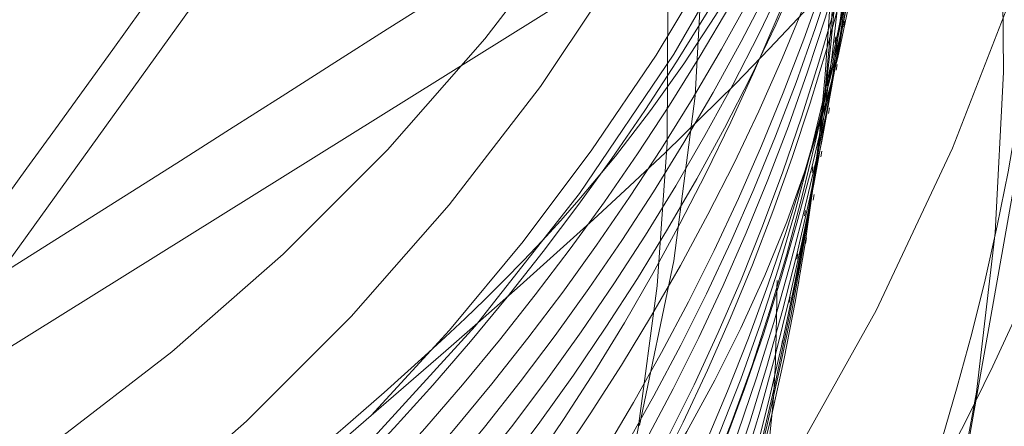
# Model space of a CAD drawing. Units: inches. Extents: x 1.05 to 9.63, y 0.5 to 5.47.
# Drawn here: x 2.16 to 2.17, y 4.68 to 4.68 of the extents above; entities that cross this region are included whole.
import ezdxf

# ---------------------------------------------------------------- set-up
doc = ezdxf.new("R2010")
doc.units = ezdxf.units.IN
doc.header["$MEASUREMENT"] = 0
doc.linetypes.add('HIDDEN', pattern=[0.07500000000000001, 0.05, -0.025])
doc.styles.add('SLDTEXTSTYLE0', font='TXT', dxfattribs={"width": 0.75})
doc.dimstyles.new('SLDDIMSTYLE3', dxfattribs={"dimtxt": 0.125, "dimasz": 0.13, "dimexe": 0, "dimexo": 0.0625, "dimgap": 0.03125, "dimtad": 0, "dimtih": 1, "dimtoh": 1, "dimdec": 4, "dimlfac": 16, "dimzin": 4, "dimdsep": 46, "dimtxsty": 'SLDTEXTSTYLE0', "dimsah": 1, "dimcen": 0.09, "dimadec": 1, "dimazin": 1, "dimtfac": 1, "dimtdec": 1, "dimtofl": 0, "dimtmove": 0, "dimatfit": 3, "dimfxl": 0, "dimfrac": 2, "dimtolj": 1, "dimtzin": 12, "dimarcsym": 0})

# ---------------------------------------------------------------- blocks, each defined once
blk = doc.blocks.new('_D_6')
at = {"color": 7, "linetype": 'Continuous', "lineweight": 0}
for p, q in [((3.243646078244895, 5.115971759254284), (2.993646078244896, 5.115971759254284)), ((2.190175168316856, 4.742493152517129), (3.430136248674369, 4.742493152517129))]:
    blk.add_line(p, q, dxfattribs=at)
for start, end in [(0, 18.69880320922085), (337.7646941595937, 350.0000000000012)]:
    blk.add_arc((2.140175168316851, 4.742493152517129), 1.164961080357518, start, end, dxfattribs=at)
for points in [[(3.305136248674369, 4.742493152517129), (3.317885521736261, 4.873403259217847), (3.27794725738405, 4.871181764105781)], [(3.287437872210414, 4.540199783860157), (3.238315399902271, 4.418187560233441), (3.277261153700273, 4.409064607799858)]]:
    blk.add_solid(points, dxfattribs=at)
at = {"color": 7, "linetype": 'Continuous', "lineweight": 0, "insert": (2.603715506089473, 5.177886487492456), "char_height": 0.125, "attachment_point": 1, "style": 'SLDTEXTSTYLE0'}
blk.add_mtext('10.0°', dxfattribs=at)

msp = doc.modelspace()

# ---------------------------------------------------------------- linework, layer by layer
at = {"color": 7, "linetype": 'HIDDEN', "lineweight": 0}
for p, q in [((2.162702020710543, 4.682732296471197), (2.165991227757643, 4.687308192170103)), ((2.165972915957656, 4.683493927580802), (2.166351680582898, 4.685642008513855)), ((2.165270342457307, 4.68480820702016), (2.160487394677326, 4.681825717585954)), ((2.165670072877734, 4.684562713141419), (2.165672440156642, 4.684576138647251)), ((2.16564833133561, 4.68452384675656), (2.165650698614518, 4.684537272262391)), ((2.165651134646472, 4.684455309094766), (2.16565350192538, 4.684468734600599)), ((2.165629393104347, 4.684416442709907), (2.165631760383255, 4.684429868215738)), ((2.165632196415209, 4.684347905048114), (2.165634563694117, 4.684361330553946)), ((2.165610454873085, 4.684309038663254), (2.165612822151993, 4.684322464169086)), ((2.165613258183948, 4.684240501001462), (2.165615625462856, 4.684253926507293)), ((2.165591516641824, 4.684201634616602), (2.165593883920731, 4.684215060122433)), ((2.165594319952686, 4.684133096954809), (2.165596687231593, 4.68414652246064)), ((2.165572578410561, 4.684094230569949), (2.165574945689469, 4.68410765607578)), ((2.165575381721423, 4.684025692908156), (2.165577749000331, 4.684039118413987)), ((2.165553640179299, 4.683986826523296), (2.165556007458207, 4.684000252029128)), ((2.165556443490162, 4.683918288861503), (2.165558810769069, 4.683931714367335)), ((2.165534701948037, 4.683879422476643), (2.165537069226945, 4.683892847982475)), ((2.165515763716775, 4.68377201842999), (2.165518130995682, 4.683785443935823)), ((2.165496825485513, 4.683664614383337), (2.16549919276442, 4.68367803988917))]:
    msp.add_line(p, q, dxfattribs=at)
for centre, radius in [((2.160430435497868, 4.688107207253136), 0.01800840257184101), ((2.160343130946142, 4.687696514563711), 0.01800840257183954), ((2.160418535960695, 4.688117979124478), 0.01658901173406322), ((2.160412437850226, 4.688083395021458), 0.01658901173406233), ((2.160341519320555, 4.687705496414787), 0.01659001769504099), ((2.160335421210087, 4.687670912311765), 0.01659001769504188), ((2.160370368206363, 4.68778427421212), 0.009761480563784368), ((2.160257439014344, 4.687143820938529), 0.009761480563784933), ((2.16035974274586, 4.687768317437153), 0.008718601258890284)]:
    msp.add_circle(centre, radius, dxfattribs=at)
for centre, radius, start, end in [((2.160280950488316, 4.687373552739011), 0.009763556590405538, 349.9956946292297, 223.8512457004504), ((2.160163374163165, 4.686734828242174), 0.009762816841428388, 279.5617804263753, 170.0095614586219), ((2.160275990277873, 4.68735418107502), 0.008719565713014741, 315.8083951536535, 214.6726737237608), ((2.160350408490366, 4.687677092026314), 0.007810093838871689, 55.15489516371055, 10.15592244768123), ((2.159769722298874, 4.684476289565494), 0.005466576939977353, 331.4923329449247, 91.98683372559213), ((2.160169120860213, 4.686731977410243), 0.006277244114602658, 259.9694579895611, 29.14071760644728), ((2.160380705556799, 4.687534877590985), 0.005739415198286366, 159.0525540620544, 1.808194581187952), ((2.159859491373067, 4.684886872501823), 0.005464562528668533, 346.1027516517423, 54.3318706926513), ((2.160341826586992, 4.68760983576828), 0.00577641153038475, 316.0285658551377, 1.052870264860993), ((2.160428168779924, 4.688109648143887), 0.005633584751114238, 294.280335800143, 354.3016248703437), ((2.159790308252012, 4.684584183310374), 0.006277518206966506, 259.9703452220169, 17.1882517077188), ((2.16028705631448, 4.687372443259153), 0.009757350863942804, 300.1394411406512, 349.9958819037855), ((2.160338455349402, 4.687701507398603), 0.005636959158177008, 271.9481217300811, 331.9445031149457)]:
    msp.add_arc(centre, radius, start, end, dxfattribs=at)
for points, knots in [([(2.167319548692008, 4.684356117399776), (2.167542174399663, 4.6847835002833), (2.168238586347324, 4.686120428302291), (2.168180091768931, 4.688763510647188), (2.16713075590726, 4.691675724425432), (2.164983060589086, 4.693972683535469), (2.16214281238069, 4.69527066962275), (2.159007961605192, 4.695388057581726), (2.15611580952172, 4.694283209006624), (2.153978739579418, 4.692447289446982), (2.153380124040379, 4.690861917605982), (2.153142979787736, 4.690233865382349)], [0, 0, 0, 0, 0.05782548723469508, 0.180888184988795, 0.3039508827428239, 0.4270135804968752, 0.5500762782509244, 0.6731389760049918, 0.7962016737590106, 0.919264371513025, 1, 1, 1, 1]), ([(2.157226894371869, 4.693201339462039), (2.156790026168322, 4.693064227082755), (2.155377600303531, 4.692620933042784), (2.15357362404835, 4.69073132074868), (2.152261265775472, 4.687943184064717), (2.152161845596252, 4.684812352110203), (2.153260026637072, 4.681895780904952), (2.155397014405823, 4.679617267361617), (2.15824545130622, 4.678330409469535), (2.161372458536581, 4.678230616198045), (2.164301999782049, 4.679334510862989), (2.166588301481066, 4.681474947942927), (2.16788346377919, 4.684327116597476), (2.16799049319534, 4.687457814096459), (2.166893274855007, 4.690391444188236), (2.16475903072082, 4.692682409675982), (2.161912860255136, 4.693982953938893), (2.158788247324803, 4.69409610281765), (2.155861066117954, 4.6930056523878), (2.153577133637874, 4.690878635795203), (2.152284338098828, 4.688039893991186), (2.152179676100876, 4.684922621637724), (2.153279261682795, 4.682002417148322), (2.155415873105891, 4.679724877140539), (2.158264410847802, 4.678437758390392), (2.16139139105776, 4.67833803501561), (2.164320939543322, 4.679441910951788), (2.166607239302362, 4.681582353050083), (2.167902402120302, 4.684434520359968), (2.168009431397168, 4.687565218219252), (2.166912213094154, 4.690498848214487), (2.164777968949967, 4.692789813728101), (2.161931798486963, 4.69409035798408), (2.158807185555913, 4.694203506864695), (2.155880004349258, 4.693113056434347), (2.153596071869126, 4.690986039841882), (2.152303276330093, 4.68814729803783), (2.152198614332137, 4.685030025684378), (2.153298199914056, 4.682109821194973), (2.155434811337153, 4.679832281187194), (2.158283349079064, 4.678545162437045), (2.161410329289022, 4.678445439062262), (2.164339877774585, 4.67954931499844), (2.166626177533627, 4.681689757096736), (2.167921340351565, 4.684541924406621), (2.168028369628429, 4.687672622265905), (2.166931151325418, 4.690606252261141), (2.16479690718123, 4.692897217774753), (2.161950736718226, 4.694197762030734), (2.158826123787175, 4.694310910911347), (2.15589894258052, 4.693220460481001), (2.153615010100388, 4.691093443888536), (2.152322214561356, 4.688254702084484), (2.152217552563401, 4.685137429731031), (2.153317138145319, 4.682217225241627), (2.155453749568415, 4.679939685233847), (2.158302287310325, 4.678652566483699), (2.161429267520284, 4.678552843108914), (2.164358816005848, 4.679656719045092), (2.166645115764887, 4.681797161143389), (2.167940278582827, 4.684649328453274), (2.168047307859694, 4.687780026312558), (2.166950089556679, 4.690713656307794), (2.164815845412493, 4.693004621821408), (2.161969674949487, 4.694305166077386), (2.158845062018436, 4.694418314958002), (2.155917880811781, 4.693327864527653), (2.15363394833165, 4.691200847935188), (2.152341152792617, 4.688362106131135), (2.152236490794661, 4.685244833777682), (2.15333607637658, 4.682324629288278), (2.155472687799677, 4.680047089280499), (2.158321225541587, 4.678759970530349), (2.161448205751547, 4.678660247155568), (2.164377754237109, 4.679764123091745), (2.166664053996149, 4.681904565190042), (2.16795921681409, 4.684756732499926), (2.168066246090954, 4.687887430359211), (2.166969027787942, 4.690821060354446), (2.164834783643754, 4.69311202586806), (2.16198861318075, 4.694412570124038), (2.158864000249699, 4.694525719004653), (2.155936819043043, 4.693435268574306), (2.153652886562911, 4.691308251981842), (2.152360091023881, 4.688469510177788), (2.152255429025923, 4.685352237824335), (2.153355014607844, 4.682432033334932), (2.155491626030939, 4.68015449332715), (2.15834016377285, 4.678867374577004), (2.161467143982809, 4.678767651202221), (2.164396692468372, 4.679871527138399), (2.166682992227411, 4.682011969236695), (2.167978155045351, 4.68486413654658), (2.168085184322215, 4.687994834405863), (2.166987966019204, 4.690928464401098), (2.164853721875016, 4.693219429914711), (2.162007551412013, 4.69451997417069), (2.158882938480961, 4.694633123051306), (2.155955757274307, 4.693542672620958), (2.153671824794176, 4.691415656028494), (2.152379029255143, 4.688576914224441), (2.152274367257184, 4.685459641870988), (2.153373952839104, 4.682539437381585), (2.1555105642622, 4.680261897373801), (2.158359102004113, 4.678974778623655), (2.161486082214071, 4.678875055248872), (2.164415630699634, 4.679978931185051), (2.166701930458673, 4.682119373283347), (2.167997093276613, 4.684971540593232), (2.168104122553477, 4.688102238452516), (2.167006904250466, 4.691035868447751), (2.164872660106278, 4.693326833961364), (2.162026489643274, 4.694627378217344), (2.158901876712223, 4.694740527097959), (2.155974695505568, 4.693650076667612), (2.153690763025437, 4.691523060075147), (2.152397967486404, 4.688684318271093), (2.152293305488448, 4.685567045917641), (2.153392891070368, 4.682646841428237), (2.155529502493462, 4.680369301420455), (2.158378040235374, 4.679082182670308), (2.161505020445334, 4.678982459295524), (2.164434568930895, 4.680086335231704), (2.166720868689936, 4.682226777329999), (2.168016031507876, 4.685078944639884), (2.16812306078474, 4.688209642499168), (2.167025842481728, 4.691143272494403), (2.164891598337542, 4.693434238008019), (2.162045427874536, 4.694734782263995), (2.158920814943485, 4.694847931144611), (2.155993633736831, 4.693757480714264), (2.153709701256698, 4.691630464121801), (2.152416905717666, 4.688791722317747), (2.15231224371971, 4.685674449964294), (2.153411829301629, 4.682754245474888), (2.155548440724725, 4.680476705467109), (2.158396978466636, 4.67918958671696), (2.161523958676595, 4.679089863342178), (2.164453507162158, 4.680193739278355), (2.166739806921197, 4.682334181376652), (2.168034969739137, 4.685186348686536), (2.168141999016003, 4.688317046545821), (2.167044780712989, 4.691250676541057), (2.164910536568804, 4.693541642054671), (2.162064366105798, 4.694842186310648), (2.158939753174748, 4.694955335191263), (2.156012571968093, 4.693864884760917), (2.153728639487962, 4.691737868168452), (2.152435843948929, 4.688899126364399), (2.152331181950971, 4.685781854010947), (2.153430767532892, 4.682861649521542), (2.155567378955987, 4.68058410951376), (2.158415916697899, 4.679296990763613), (2.161542896907856, 4.67919726738883), (2.16447244539342, 4.680301143325009), (2.166758745152461, 4.682441585423304), (2.1680539079704, 4.68529375273319), (2.168160937247265, 4.688424450592474), (2.167063718944252, 4.691358080587708), (2.164929474800065, 4.693649046101322), (2.16208330433706, 4.6949495903573), (2.15895869140601, 4.695062739237915), (2.156031510199356, 4.693972288807569), (2.153747577719223, 4.691845272215105), (2.152454782180191, 4.689006530411052), (2.152350120182235, 4.685889258057599), (2.153449705764153, 4.682969053568194), (2.155586317187248, 4.680691513560412), (2.15843485492916, 4.679404394810265), (2.161561835139119, 4.679304671435484), (2.164491383624683, 4.680408547371661), (2.166777683383721, 4.682548989469958), (2.168072846201661, 4.685401156779841), (2.168179875478527, 4.688531854639126), (2.167082657175514, 4.691465484634361), (2.164948413031328, 4.693756450147976), (2.162102242568324, 4.695056994403954), (2.158977629637272, 4.695170143284567), (2.156050448430618, 4.694079692854222), (2.153766515950485, 4.691952676261757), (2.152473720411453, 4.689113934457705), (2.152369058413496, 4.685996662104252), (2.153468643995416, 4.683076457614848), (2.155605255418511, 4.680798917607064), (2.158453793160421, 4.679511798856921), (2.161580773370392, 4.679412075482132), (2.164510321855909, 4.680515951418332), (2.166796621615117, 4.682656393516544), (2.168091784432431, 4.68550856082674), (2.168198813711629, 4.688639258684865), (2.167101595399906, 4.691572888684426), (2.164967351288228, 4.693863854181894), (2.162121180703901, 4.695164398498136), (2.158996568225633, 4.695277547153839), (2.156069385329172, 4.694187097562875), (2.153785459155483, 4.692060077837794), (2.152492640080482, 4.689221347724826), (2.152388065919957, 4.686104031739646), (2.153487323688118, 4.683183990086063), (2.15562515852881, 4.680905842366726), (2.1584691304141, 4.679620991626981), (2.161613150632947, 4.679512803922137), (2.164479104939575, 4.680648269168161), (2.166405263600681, 4.682191974329546), (2.166904064125191, 4.683413479184902), (2.167016120177012, 4.683687891509357)], [0, 0, 0, 0, 0.002219784111105977, 0.007176719356839391, 0.01213365460257343, 0.01709058984830622, 0.02204752509404026, 0.02700446033977388, 0.03196139558550713, 0.03691833083124092, 0.04187526607697422, 0.04683220132270793, 0.05178913656844093, 0.05674607181417376, 0.06170300705990791, 0.06665994230563997, 0.07161687755137533, 0.07657381279710843, 0.08153074804284342, 0.08648768328857799, 0.09144461853431017, 0.0964015537800421, 0.1013584890257764, 0.1063154242715114, 0.111272359517243, 0.1162292947629758, 0.1211862300087077, 0.1261431652544425, 0.1311001005001756, 0.1360570357459082, 0.1410139709916423, 0.1459709062373772, 0.1509278414831096, 0.1558847767288422, 0.1608417119745763, 0.1657986472203105, 0.1707555824660434, 0.1757125177117752, 0.1806694529575098, 0.1856263882032426, 0.1905833234489753, 0.1955402586947095, 0.2004971939404429, 0.2054541291861779, 0.2104110644319105, 0.2153679996776449, 0.2203249349233775, 0.22528187016911, 0.230238805414844, 0.2351957406605771, 0.2401526759063117, 0.2451096111520464, 0.2500665463977791, 0.2550234816435114, 0.2599804168892442, 0.2649373521349765, 0.2698942873807097, 0.2748512226264423, 0.2798081578721759, 0.2847650931179116, 0.2897220283636456, 0.294678963609379, 0.2996358988551124, 0.3045928341008468, 0.3095497693465804, 0.3145067045923139, 0.3194636398380482, 0.3244205750837831, 0.3293775103295165, 0.3343344455752508, 0.3392913808209834, 0.3442483160667157, 0.3492052513124489, 0.3541621865581829, 0.3591191218039158, 0.3640760570496491, 0.3690329922953833, 0.3739899275411182, 0.3789468627868512, 0.383903798032585, 0.3888607332783182, 0.3938176685240501, 0.3987746037697859, 0.4037315390155192, 0.4086884742612525, 0.413645409506986, 0.4186023447527195, 0.4235592799984527, 0.428516215244185, 0.4334731504899196, 0.4384300857356513, 0.4433870209813857, 0.4483439562271181, 0.4533008914728503, 0.4582578267185833, 0.463214761964316, 0.4681716972100499, 0.4731286324557826, 0.4780855677015158, 0.4830425029472493, 0.4879994381929831, 0.4929563734387153, 0.4979133086844509, 0.5028702439301851, 0.5078271791759188, 0.5127841144216531, 0.5177410496673863, 0.5226979849131203, 0.5276549201588524, 0.5326118554045872, 0.5375687906503189, 0.5425257258960523, 0.5474826611417858, 0.5524395963875194, 0.5573965316332534, 0.5623534668789869, 0.5673104021247196, 0.5722673373704535, 0.5772242726161863, 0.5821812078619203, 0.5871381431076526, 0.5920950783533867, 0.5970520135991199, 0.6020089488448548, 0.6069658840905874, 0.6119228193363204, 0.6168797545820535, 0.6218366898277868, 0.6267936250735219, 0.631750560319254, 0.6367074955649882, 0.6416644308107209, 0.6466213660564553, 0.6515783013021887, 0.6565352365479231, 0.661492171793656, 0.6664491070393893, 0.6714060422851243, 0.6763629775308564, 0.6813199127765904, 0.686276848022323, 0.6912337832680572, 0.6961907185137913, 0.7011476537595261, 0.706104589005259, 0.7110615242509929, 0.7160184594967258, 0.7209753947424584, 0.725932329988192, 0.7308892652339255, 0.735846200479658, 0.7408031357253922, 0.7457600709711254, 0.7507170062168578, 0.7556739414625916, 0.760630876708327, 0.7655878119540603, 0.7705447471997935, 0.7755016824455258, 0.7804586176912591, 0.7854155529369933, 0.7903724881827264, 0.7953294234284596, 0.8002863586741918, 0.8052432939199267, 0.8102002291656605, 0.8151571644113936, 0.8201140996571269, 0.8250710349028607, 0.8300279701485948, 0.8349849053943272, 0.8399418406400615, 0.8448987758857937, 0.8498557111315267, 0.8548126463772606, 0.8597695816229944, 0.8647265168687276, 0.8696834521144601, 0.8746403873601947, 0.8795973226059272, 0.8845542578516609, 0.8895111930973953, 0.8944681283431289, 0.8994250635888622, 0.9043819988345958, 0.90933893408033, 0.9142958693260625, 0.9192528045717977, 0.9242097398175302, 0.9291666750632622, 0.9341236103089969, 0.9390805455547305, 0.9440374808004633, 0.9489944160461955, 0.9539513512919301, 0.9589082865376636, 0.9638652217833977, 0.968822157029131, 0.9737790922748645, 0.9787360275205974, 0.9836929627663306, 0.9886498980120643, 0.9936068332577973, 0.9985637685035301, 1, 1, 1, 1]), ([(2.164499029358546, 4.683599275298154), (2.164993089546786, 4.684027004830263), (2.165999072677674, 4.684897928462899), (2.166928106005383, 4.686775854969343), (2.167239712378013, 4.68891238485524), (2.166834200041194, 4.691183852213097), (2.165922047343964, 4.692943181995972), (2.165079617717125, 4.693811726371347), (2.164812782318627, 4.694086833486687)], [0, 0, 0, 0, 0.1634457870249052, 0.3328009592262622, 0.5144078586907792, 0.6970419133185619, 0.9040395313597844, 1, 1, 1, 1]), ([(2.168038130246717, 4.689054226721578), (2.168074446552962, 4.688206024848614), (2.168147975562159, 4.686488684905026), (2.167179157089028, 4.68403591305679), (2.165509944954647, 4.682030293815893), (2.163268421162679, 4.68073025860669), (2.160763670565911, 4.680251989474978), (2.158283560055279, 4.68064758659203), (2.156105890739809, 4.68183327356951), (2.154487020112099, 4.683649768058386), (2.153591330451607, 4.685875998716613), (2.153489823349843, 4.688227748380499), (2.15419007063394, 4.690442568775493), (2.155561985089539, 4.692269487157788), (2.157448878526805, 4.693496736278251), (2.15960077644354, 4.694016199484542), (2.16178120590402, 4.693786338884797), (2.163654559104093, 4.692815732427202), (2.164815378666681, 4.691857856837875), (2.165112929308186, 4.691195138886046), (2.165125572976372, 4.69116697834893)], [0, 0, 0, 0, 0.06304836889328322, 0.1276529629676337, 0.1921849245507823, 0.2554663409333177, 0.3179056682170702, 0.3797468705453873, 0.440105025500481, 0.5004974932735917, 0.5587807181951321, 0.6170976490477568, 0.67390225447801, 0.7301224866925563, 0.7854800650613918, 0.8396150849882604, 0.8935215510851454, 0.945580969402265, 0.9976875997900346, 1, 1, 1, 1]), ([(2.156867021816157, 4.692966947611787), (2.156548300722088, 4.692863374752937), (2.155258781871569, 4.6924443276413), (2.153559103975188, 4.690615291277538), (2.152241143705235, 4.687838091227472), (2.152143224562792, 4.684704328650413), (2.153241003453575, 4.681788543301447), (2.155378098785703, 4.679509816955519), (2.158226507582623, 4.67822302441752), (2.161353519663516, 4.67812318253229), (2.164283069610334, 4.6792272062981), (2.166569331653418, 4.681367175588316), (2.167864643873925, 4.684221086300888), (2.167971113256479, 4.687345283357505), (2.166875985128143, 4.690303173160726), (2.164733940179561, 4.692503600245066), (2.162719588175475, 4.693675174234955), (2.161553285990857, 4.693691601595515), (2.161405440612528, 4.693693683996945)], [0, 0, 0, 0, 0.02268345701700399, 0.09177536712391697, 0.1608672772308639, 0.2299591873377876, 0.2990510974447196, 0.3681430075516436, 0.4372349176585745, 0.5063268277655042, 0.5754187378724055, 0.6445106479793536, 0.7136025580862851, 0.7826944681932273, 0.8517863783001358, 0.920878288407059, 0.989970198513996, 1, 1, 1, 1]), ([(2.159111713953534, 4.693033748846589), (2.158469476516052, 4.692849990959383), (2.157096541731828, 4.692457164910172), (2.155489698213622, 4.690885406308457), (2.15452884959675, 4.688803404291269), (2.154452813076889, 4.686493086278543), (2.15526676029376, 4.68433457138064), (2.156848506006754, 4.682650161704853), (2.158957805812204, 4.681699279829486), (2.161270640110844, 4.681627186956399), (2.163447011293227, 4.682446011607889), (2.165111123804187, 4.684032116688453), (2.166049732954273, 4.685893607091493), (2.166011023721093, 4.687143790471883), (2.165995872410835, 4.687633128924741)], [0, 0, 0, 0, 0.07628284117472474, 0.1630726581417784, 0.2498624751088281, 0.3366522920758637, 0.4234421090429281, 0.510231926009954, 0.5970217429769935, 0.683811559944084, 0.7706013769111203, 0.8573911938781875, 0.9441810108452042, 1, 1, 1, 1]), ([(2.159092775722271, 4.692926344799936), (2.158450538290785, 4.692742586911834), (2.157077603519379, 4.692349760860708), (2.155470759894862, 4.690778002274877), (2.154509911692194, 4.688696000195804), (2.154433873626299, 4.686385682414066), (2.155247826613095, 4.684227166654096), (2.156829550792422, 4.68254276019559), (2.158938930962623, 4.681591866313167), (2.161251465335924, 4.68151981825102), (2.163428955854914, 4.68233847566581), (2.165088890944785, 4.683925204882236), (2.166013693000448, 4.685730865833713), (2.16598234559067, 4.686922056978486), (2.165971006635296, 4.687352933511093)], [0, 0, 0, 0, 0.07679231884405661, 0.1641617874469117, 0.2515312560497895, 0.3389007246526113, 0.4262701932555249, 0.513639661858398, 0.6010091304612611, 0.6883785990641631, 0.7757480676670191, 0.863117536269928, 0.950487004872776, 1, 1, 1, 1]), ([(2.164413300402947, 4.690799520921396), (2.16415688989235, 4.691109450470269), (2.163416183113666, 4.692004760562005), (2.161559501715845, 4.692743476907974), (2.159272629564366, 4.69285262157375), (2.157099391136238, 4.692040885854355), (2.155410989134545, 4.69046992628772), (2.15445388839206, 4.688370000387013), (2.15437684942443, 4.686064484796642), (2.155191058557986, 4.683904684092836), (2.156772759052011, 4.682220615218307), (2.158881977816659, 4.68126965594381), (2.161195181497475, 4.681197531865985), (2.163370156191956, 4.682016558735558), (2.165039485272346, 4.683601886148532), (2.165998500086737, 4.685541919892373), (2.165949491551168, 4.686875234626789), (2.165928473671854, 4.687447042126235)], [0, 0, 0, 0, 0.03707542937977216, 0.1071017790973566, 0.1771281288149346, 0.2471544785325308, 0.3171808282501086, 0.3872071779677336, 0.45723352768534, 0.5272598774029109, 0.5972862271205293, 0.6673125768381062, 0.7373389265557083, 0.8073652762732936, 0.8773916259909371, 0.9474179757084924, 1, 1, 1, 1]), ([(2.1604633709844, 4.692763835189219), (2.160077292750467, 4.692800251667093), (2.158936447920913, 4.692907860816846), (2.157118754407718, 4.692121274485983), (2.15542981342052, 4.690584569101395), (2.154472857364254, 4.688475464780605), (2.154395778637252, 4.686172408688518), (2.155210002122079, 4.684011948411654), (2.156791684970389, 4.682328058331072), (2.158900959966623, 4.681377043453848), (2.161213956366812, 4.681304962992982), (2.163389703952215, 4.68212387099745), (2.165056148749542, 4.683709630253877), (2.166003410643518, 4.685604924796747), (2.165960261008504, 4.686890869239675), (2.165942651326334, 4.687415672587855)], [0, 0, 0, 0, 0.04192438181020534, 0.1238847726097383, 0.2058451634092558, 0.28780555420881, 0.3697659450083857, 0.4517263358079103, 0.5336867266074293, 0.6156471174069643, 0.6976075082065054, 0.7795678990060282, 0.8615282898055583, 0.9434886806051187, 0.9999999999999999, 0.9999999999999999, 0.9999999999999999, 0.9999999999999999]), ([(2.159073837491007, 4.692818940753283), (2.158431600054658, 4.692635182865907), (2.157058665272854, 4.692242356816335), (2.155451821734578, 4.690670598217619), (2.154490973195903, 4.688588596188748), (2.154414936384176, 4.686278278219629), (2.155228884690309, 4.684119763158983), (2.156810626338121, 4.682435354090562), (2.158919941315034, 4.681484469948472), (2.161232718993008, 4.68141238553491), (2.163409301486594, 4.68223117861503), (2.165072625373407, 4.683817401521544), (2.166008468621835, 4.685667907791244), (2.165971204878698, 4.686906477826986), (2.165956828980815, 4.687384303049474)], [0, 0, 0, 0, 0.07638260792044067, 0.1632859332135573, 0.2501892585066564, 0.3370925837997595, 0.4239959090928245, 0.510899234385946, 0.5978025596790486, 0.6847058849721828, 0.7716092102652532, 0.8585125355583535, 0.9454158608514531, 1, 1, 1, 1]), ([(2.161481012947565, 4.678284010116283), (2.162408105242924, 4.678551474063833), (2.164324424529226, 4.679104327672524), (2.166547350030843, 4.681277440874798), (2.167845123004742, 4.684104951218646), (2.167957548968212, 4.68725513412008), (2.166836133762818, 4.690135480912751), (2.165190958826229, 4.692136419333414), (2.163844211299957, 4.692672425871425), (2.163448559478158, 4.692829895596911)], [0, 0, 0, 0, 0.1475147850351896, 0.304916165296973, 0.4623175455587367, 0.6197189258205215, 0.7771203060823311, 0.9345216863440995, 1, 1, 1, 1]), ([(2.164525594685949, 4.69055105811499), (2.164229564841651, 4.690912852316758), (2.163451952520822, 4.691863214701899), (2.161543082433516, 4.692639031639713), (2.159253016386504, 4.69274442472426), (2.157080633742438, 4.691933694240664), (2.155392002500032, 4.690362465312057), (2.154434962936346, 4.688262611623437), (2.154357908494234, 4.685957076546692), (2.155172118346917, 4.683797281576298), (2.156753831438907, 4.68211320925449), (2.15886299909257, 4.681162258035707), (2.161176394619359, 4.681090105182299), (2.163350653040935, 4.681909239098498), (2.165022655366975, 4.683494167100545), (2.165993720785041, 4.685478895346539), (2.165938877369603, 4.686859576805575), (2.165914296017373, 4.687478411664615)], [0, 0, 0, 0, 0.04260781266814548, 0.1119223643579885, 0.1812369160478308, 0.2505514677376682, 0.3198660194274889, 0.3891805711173462, 0.4584951228072052, 0.5278096744970292, 0.5971242261868565, 0.6664387778767074, 0.7357533295665363, 0.8050678812564016, 0.8743824329462857, 0.9436969846361168, 1, 1, 1, 1]), ([(2.16463788896895, 4.690302595308587), (2.164302495684698, 4.690716554737273), (2.1634879382368, 4.691721922917245), (2.161526388870278, 4.692534264214157), (2.159233476755805, 4.692636314207511), (2.157061856440896, 4.691826479453305), (2.155373021949323, 4.690255010698325), (2.154416033053143, 4.688155220585808), (2.154338979190179, 4.685849671031026), (2.155153136058769, 4.683689870396681), (2.156735060507985, 4.682005835208716), (2.158843435716838, 4.681054741118506), (2.161159789665642, 4.68098312261697), (2.163323006843962, 4.681800261997098), (2.165036215721007, 4.683392633791555), (2.165918313885336, 4.685482060155235), (2.166168008076275, 4.687121940331743), (2.165886852505717, 4.687857774553973), (2.165874956030218, 4.687888909749974)], [0, 0, 0, 0, 0.04747343656845553, 0.1152970054853504, 0.1831205744022679, 0.2509441433191861, 0.3187677122361329, 0.3865912811530327, 0.4544148500699256, 0.5222384189868429, 0.5900619879037545, 0.6578855568206735, 0.7257091257375858, 0.7935326946544954, 0.8613562635714416, 0.9291798324883368, 0.9970034014052801, 1, 1, 1, 1]), ([(2.161874238314587, 4.678331935371569), (2.162656136036313, 4.678562862877277), (2.164424237955558, 4.679085058242096), (2.166525737721813, 4.681175712342303), (2.1678264756654, 4.68399531746635), (2.167940121247036, 4.687150973381844), (2.166810862599287, 4.690017333338075), (2.165285523419258, 4.691938568618186), (2.164083002393808, 4.692435248990512), (2.163824692155215, 4.692541939537093)], [0, 0, 0, 0, 0.1306927431280544, 0.2955349319164403, 0.4603771207048347, 0.6252193094932433, 0.790061498281579, 0.9549036870699, 1, 1, 1, 1]), ([(2.164750183251952, 4.690054132502183), (2.164375642784226, 4.690520511175774), (2.163524106750379, 4.691580845853066), (2.16150946355398, 4.692429224538952), (2.15921399911476, 4.692528276618042), (2.157043062933806, 4.691719245206475), (2.155354044231157, 4.690147560995203), (2.154397108045325, 4.688047829365213), (2.154320027552037, 4.685742261336607), (2.155134238231568, 4.683582476115025), (2.156715974067355, 4.681898397749833), (2.158825049918982, 4.680947460955765), (2.16113878991012, 4.68087525644689), (2.16331176227633, 4.681694582560244), (2.164988564359484, 4.683278793429135), (2.165984502256173, 4.68535279544525), (2.165918051318932, 4.686828201054696), (2.165885940708411, 4.687541150741376)], [0, 0, 0, 0, 0.05334189128097588, 0.1212753933240302, 0.1892088953670652, 0.2571423974101438, 0.3250758994531943, 0.3930094014962285, 0.4609429035393011, 0.5288764055823482, 0.5968099076254019, 0.6647434096684122, 0.73267691171147, 0.8006104137545127, 0.8685439157975499, 0.9364774178406045, 1, 1, 1, 1]), ([(2.159152087653478, 4.680652849787855), (2.159785124516146, 4.680585309005732), (2.161174848301129, 4.680437034810488), (2.163234745507228, 4.681279915662528), (2.164924721699309, 4.682846542072198), (2.165884404371, 4.684964651967642), (2.165963745104862, 4.687282317771024), (2.165151950650618, 4.689455886663041), (2.163572493346562, 4.691153285606702), (2.161466090816173, 4.692117709451447), (2.159153582681799, 4.69220319821413), (2.156987213240734, 4.69139780106987), (2.155296971273686, 4.689825143105782), (2.154340361405562, 4.687725672219751), (2.154263198905846, 4.685420034968129), (2.155077411293389, 4.683260265894657), (2.156659222303549, 4.68157619216004), (2.158767995749668, 4.680625220695568), (2.161082870188465, 4.680553150237734), (2.16325160716955, 4.681371974817321), (2.164944216345542, 4.682958057770232), (2.165903193511319, 4.685070954300627), (2.165982723284922, 4.687390017020963), (2.165170878177632, 4.689563211610212), (2.163591434446019, 4.691260710847996), (2.161485028278904, 4.692225107819015), (2.159172521118988, 4.692310603782489), (2.157006151416818, 4.691505204708783), (2.155315909519733, 4.689932547261688), (2.154359299632862, 4.68783307623713), (2.15428213713817, 4.685527439022626), (2.155096349524367, 4.683367669939208), (2.156678160534888, 4.681683596207256), (2.15878693398091, 4.680732624742068), (2.161101808419732, 4.680660554284426), (2.163270545400814, 4.681479378863963), (2.164963154576794, 4.683065461816889), (2.16592213174261, 4.685178358347284), (2.166001661516079, 4.6874974210676), (2.165189816409289, 4.689670615656928), (2.163610372675807, 4.691368114894412), (2.161503966515668, 4.692332511866551), (2.159191459329721, 4.692418007825839), (2.157025089724698, 4.691612608767763), (2.155334847465054, 4.690039951262337), (2.154378238931274, 4.687940480455472), (2.154301071386777, 4.685634842428526), (2.155115302619096, 4.683475076377177), (2.156697043294938, 4.681790991329396), (2.158806079233557, 4.680840062095457), (2.161119974036668, 4.68076783402865), (2.163292367067997, 4.681587246813593), (2.164971331678701, 4.683171134554063), (2.16598004061057, 4.685289723440577), (2.165907812927289, 4.686812487088126), (2.165871763053931, 4.687572520279755)], [0, 0, 0, 0, 0.01583459855825333, 0.0347621434703592, 0.05368968838246174, 0.0726172332945794, 0.09154477820669345, 0.1104723231187968, 0.1293998680309018, 0.1483274129430115, 0.1672549578551178, 0.1861825027672257, 0.2051100476793364, 0.2240375925914456, 0.2429651375035501, 0.2618926824156559, 0.280820227327761, 0.2997477722398652, 0.3186753171519721, 0.3376028620640761, 0.356530406976177, 0.3754579518882896, 0.3943854968004079, 0.4133130417125074, 0.4322405866246128, 0.451168131536727, 0.4700956764488399, 0.489023221360945, 0.5079507662730495, 0.5268783111851529, 0.5458058560972566, 0.5647334010093692, 0.5836609459214824, 0.602588490833584, 0.6215160357456907, 0.6404435806577942, 0.6593711255698999, 0.6782986704820064, 0.69722621539412, 0.7161537603062238, 0.7350813052183244, 0.7540088501304368, 0.7729363950425405, 0.7918639399546527, 0.8107914848667583, 0.8297190297788692, 0.8486465746909798, 0.8675741196030824, 0.8865016645151899, 0.9054292094272953, 0.9243567543394006, 0.9432842992515064, 0.9622118441636178, 0.9811393890757198, 1, 1, 1, 1]), ([(2.162267463681604, 4.678379860626854), (2.162904669859127, 4.678573287932724), (2.164524487386958, 4.679064992111782), (2.166503555039959, 4.681074964881303), (2.167808114469586, 4.68388564241214), (2.167922119324571, 4.687045996779768), (2.166787602097387, 4.689902490520677), (2.165331595500633, 4.691780843573375), (2.164211026147958, 4.692255392005095), (2.164029937035994, 4.69233208119339)], [0, 0, 0, 0, 0.1110179937665741, 0.2822146089462833, 0.4534112241259857, 0.624607839305682, 0.7958044544853901, 0.967001069665058, 1, 1, 1, 1]), ([(2.16266068904862, 4.678427785882138), (2.163153860294883, 4.678582435620832), (2.164625294951423, 4.679043851380293), (2.166480686395556, 4.68097561626925), (2.167789888864216, 4.683775511787127), (2.167904261002881, 4.686941443611959), (2.166763631601954, 4.689786409537012), (2.165378241653891, 4.691624067318397), (2.164339727167479, 4.692076661105872), (2.164235181916772, 4.692122222849689)], [0, 0, 0, 0, 0.0897655611228011, 0.2678261528844189, 0.4458867446459523, 0.6239473364075004, 0.8020079281690409, 0.9800685199305714, 1, 1, 1, 1]), ([(2.163212817465548, 4.681358554477494), (2.163781105707963, 4.681811510385009), (2.164946052795433, 4.682740035076931), (2.165858613939518, 4.684866182480901), (2.165946643112764, 4.687172519963775), (2.165132519662919, 4.689349123098862), (2.163553689901881, 4.691045713390755), (2.161447106195022, 4.6920103375995), (2.159134695223512, 4.692095833557957), (2.156968118307464, 4.691290207266595), (2.15527860907748, 4.689718458695138), (2.154319275736089, 4.687615579385688), (2.154252274392374, 4.685322666435115), (2.155009065836249, 4.683170853070071), (2.156091774136472, 4.682187210845258), (2.156611932088329, 4.681714646512916)], [0, 0, 0, 0, 0.07396474139177427, 0.1516220178929372, 0.2292792943941525, 0.3069365708952634, 0.38459384739642, 0.4622511238975726, 0.5399084003987444, 0.6175656768999097, 0.6952229534010541, 0.7728802299022026, 0.850537506403324, 0.9281947829045063, 1, 1, 1, 1]), ([(2.161346402981802, 4.680509592274704), (2.161958052865524, 4.680689380169048), (2.16330053513254, 4.681083988369598), (2.164883449331582, 4.682650808327161), (2.165847437742507, 4.68474473281995), (2.165925625211413, 4.687068879546995), (2.165114138077763, 4.689240710147012), (2.163534604756284, 4.690938581335017), (2.161428198974997, 4.691902854494391), (2.15911577986163, 4.691988473754211), (2.15694905758744, 4.691182705306765), (2.155260137931885, 4.689611402058285), (2.154298591650917, 4.687506883613008), (2.154239852491082, 4.685220081882766), (2.154907178564198, 4.683223745813242), (2.155843567184754, 4.682353532712251), (2.156224425890606, 4.68199958967174)], [0, 0, 0, 0, 0.06189109103550729, 0.1358419161233791, 0.2097927412113021, 0.2837435662992091, 0.3576943913871261, 0.4316452164750211, 0.5055960415629288, 0.5795468666508012, 0.6534976917387036, 0.7274485168265988, 0.8013993419144891, 0.8753501670023646, 0.9493009920902408, 0.9999999999999999, 0.9999999999999999, 0.9999999999999999, 0.9999999999999999]), ([(2.164140863902255, 4.67891873891057), (2.164926084859577, 4.679543157776527), (2.166518143196513, 4.680809185194695), (2.167758443747753, 4.683690243256836), (2.16789013161451, 4.68683048570952), (2.166737964884329, 4.689671085397139), (2.165423267991887, 4.691470160938406), (2.164464030460493, 4.691901798951213), (2.164432515211674, 4.691915980193011)], [0, 0, 0, 0, 0.1943626239555453, 0.394075875041387, 0.5937891261272533, 0.7935023772130875, 0.9932156282989353, 1, 1, 1, 1]), ([(2.164679659513796, 4.682553893466046), (2.164701997032877, 4.682574540672218), (2.165278204492284, 4.683107145666047), (2.165781021059492, 4.68468515103144), (2.165919407397299, 4.686948660626767), (2.165091796629658, 4.689136743336523), (2.163516558975246, 4.690830243217286), (2.161409094159679, 4.691795749495882), (2.159096615516371, 4.691880807586067), (2.156931190396225, 4.69107605069793), (2.15523714165443, 4.689501262381852), (2.15429481456438, 4.687409672647661), (2.154167639200925, 4.685133899191899), (2.154789490234679, 4.683812253807136), (2.155088111440248, 4.683177581969812)], [0, 0, 0, 0, 0.003678326999394956, 0.09488428180190586, 0.1860902366044563, 0.2772961914069615, 0.3685021462094706, 0.4597081010119792, 0.5509140558145053, 0.642120010616994, 0.7333259654194902, 0.824531920221978, 0.9157378750244758, 1, 1, 1, 1]), ([(2.164598767718782, 4.682388429631793), (2.164642169962319, 4.682428078415766), (2.165242836201006, 4.682976798573916), (2.165765233291733, 4.684575067829104), (2.165899624708265, 4.68684197438456), (2.165073085765985, 4.689029147227771), (2.163497555731403, 4.690722889614582), (2.161390188611152, 4.691688335735533), (2.159077611566749, 4.69177339195025), (2.156912482355669, 4.690968702721634), (2.155217348378707, 4.689393645642944), (2.154279066320252, 4.687303063299677), (2.154142284911996, 4.685105649456212), (2.154723877427218, 4.683854726442962), (2.154985676751093, 4.683291633228182)], [0, 0, 0, 0, 0.007147640775932693, 0.09891992096505245, 0.190692201154171, 0.2824644813432551, 0.3742367615323686, 0.4660090417214778, 0.5577813219105814, 0.649553602099701, 0.7413258822887969, 0.8330981624779291, 0.9248704426670553, 1, 1, 1, 1]), ([(2.162938199587892, 4.680809950964424), (2.162978528625246, 4.6808247428865), (2.163726734448635, 4.681099170518874), (2.164805327010633, 4.682370193899336), (2.16579633295201, 4.684411374899806), (2.165867278531631, 4.686749652815652), (2.165057741424663, 4.68891770215278), (2.163477649885749, 4.690616567203536), (2.161371526947515, 4.691580646174791), (2.159058534679378, 4.691666048324348), (2.156893822181212, 4.690861342506074), (2.15519743657633, 4.68928600585117), (2.154263744316649, 4.687196558402416), (2.154116595241343, 4.685077316448514), (2.154657868043033, 4.683897100355339), (2.154883242061938, 4.683405684486549)], [0, 0, 0, 0, 0.004840259222625273, 0.08979907219882186, 0.174757885174978, 0.2597166981511653, 0.3446755111273595, 0.4296343241035587, 0.5145931370797678, 0.5995519500559724, 0.6845107630321454, 0.7694695760083226, 0.8544283889845052, 0.9393872019606802, 1, 1, 1, 1]), ([(2.163148010914703, 4.680849540604814), (2.163705090745654, 4.681294221375583), (2.164858401547631, 4.682214834738097), (2.16576352633458, 4.684329500268823), (2.165852055904567, 4.686635408078375), (2.165037809162781, 4.688812131452962), (2.163458972172765, 4.690508670460173), (2.161352540673756, 4.691473379568147), (2.159039528099826, 4.691558587214372), (2.156875205385607, 4.690754029272701), (2.155177280950729, 4.689178295614721), (2.15424935422708, 4.687090288301671), (2.154089803972086, 4.685056277991115), (2.154586891548548, 4.683953375538473), (2.154772980709424, 4.683540494183842)], [0, 0, 0, 0, 0.08101623482705725, 0.1677262280383397, 0.2544362212496443, 0.3411462144609539, 0.4278562076722107, 0.5145662008835287, 0.6012761940948549, 0.6879861873061386, 0.7746961805174252, 0.8614061737287299, 0.9481161669400052, 1, 1, 1, 1]), ([(2.163333407683073, 4.680933629120649), (2.163814065249812, 4.681321546630256), (2.164887780840496, 4.682188095097993), (2.16574164310255, 4.684224600889188), (2.16583390633475, 4.686527332796314), (2.165018661286509, 4.688704907680917), (2.163440083860101, 4.690401216550495), (2.161333612413116, 4.691365994698987), (2.159020500067476, 4.691451156320772), (2.156856616388078, 4.690646713436348), (2.155157035585624, 4.689070565573817), (2.154235295297459, 4.686984100021726), (2.1540630823676, 4.685028410649162), (2.154519311152797, 4.683996804171127), (2.154669798329707, 4.683656528520844)], [0, 0, 0, 0, 0.07170629533768957, 0.1601809116968042, 0.2486555280559413, 0.3371301444151103, 0.4256047607742537, 0.5140793771334145, 0.6025539934925555, 0.6910286098516949, 0.7795032262108309, 0.8679778425699521, 0.9564524589290799, 1, 1, 1, 1]), ([(2.163585538020222, 4.681080257006211), (2.16396550931027, 4.681392282215306), (2.164933527249433, 4.68218720016776), (2.165718054057943, 4.684121152834945), (2.165816211825708, 4.686418868131915), (2.164999398979702, 4.688597790112842), (2.163421198208799, 4.690293727207282), (2.16131478793756, 4.691258645360003), (2.159001054233435, 4.691343618740007), (2.156839594812221, 4.690539788818485), (2.15513093833552, 4.688961377346125), (2.154243076486162, 4.686883353270435), (2.154008763875475, 4.685208418627964), (2.15431514385727, 4.684435704307587), (2.154344568547789, 4.684361492932538)], [0, 0, 0, 0, 0.060094332498762, 0.1530968086921079, 0.2460992848854842, 0.3391017610789022, 0.4321042372722835, 0.5251067134657114, 0.6181091896591637, 0.7111116658525451, 0.8041141420459507, 0.8971166182393594, 0.9901190944327259, 1, 1, 1, 1]), ([(2.163837668357373, 4.681226884891774), (2.164118011634605, 4.681462117950031), (2.164980168584818, 4.682185544664947), (2.165693326949058, 4.684018668555186), (2.165798835737717, 4.686310147641032), (2.164980001052982, 4.688490732076216), (2.16340253661609, 4.69018625556475), (2.161295202847538, 4.691151165686835), (2.158984426798656, 4.691236584795292), (2.156812060253791, 4.690430979990586), (2.15514407461645, 4.688859222322516), (2.154182726714856, 4.686914714593999), (2.154235342592327, 4.685571442833684), (2.154258300422047, 4.684985334498635)], [0, 0, 0, 0, 0.04698197363755433, 0.1444865577169177, 0.2419911417963725, 0.3394957258757983, 0.4370003099551896, 0.5345048940346177, 0.6320094781140284, 0.7295140621934628, 0.8270186462728444, 0.9245232303523319, 1, 1, 1, 1]), ([(2.164303322977877, 4.681573617077856), (2.164409753157006, 4.681668001520828), (2.165082011662042, 4.682264174007339), (2.16565955143604, 4.683923882807211), (2.165783871951384, 4.686199362709646), (2.164960002323762, 4.68838423326982), (2.163383865931736, 4.6900786114418), (2.161276254926602, 4.691043816705109), (2.15896525977918, 4.691129200565227), (2.156794046865056, 4.690323441612656), (2.155121665803289, 4.688752335784383), (2.154139101882727, 4.686730650008272), (2.154201919231786, 4.685305504711114), (2.15423133780172, 4.684638081822072)], [0, 0, 0, 0, 0.01868086783805078, 0.1179963464147957, 0.2173118249915441, 0.3166273035683387, 0.4159427821451462, 0.515258260721948, 0.6145737392987636, 0.7138892178755679, 0.8132046964523348, 0.9125201750291446, 1, 1, 1, 1]), ([(2.164389067116358, 4.679061450699339), (2.165073623381597, 4.679611079937658), (2.166560403096577, 4.680804813227073), (2.167744141299413, 4.683596940704265), (2.167841126353398, 4.686681212930238), (2.166943652376192, 4.689388294315228), (2.165689169050819, 4.690565576403712), (2.165183576917193, 4.691040054263207)], [0, 0, 0, 0, 0.1884363724032453, 0.4092627447594139, 0.6300891171155024, 0.8509154894716682, 1, 1, 1, 1]), ([(2.164215886195474, 4.681402019608106), (2.164346448995565, 4.681516696497426), (2.165045619869029, 4.682130797457394), (2.165643193161567, 4.683814284545228), (2.165764243113751, 4.686092546497981), (2.164941246561195, 4.688276672098548), (2.163364888432064, 4.689971248058642), (2.161257291300287, 4.690936407129104), (2.15894646239654, 4.691021777972491), (2.156774570634355, 4.69021611727969), (2.15510473872116, 4.688644631429064), (2.154134883975126, 4.686668821934392), (2.154191643297669, 4.685292357190295), (2.154217170848598, 4.684673291065431)], [0, 0, 0, 0, 0.02285446398690135, 0.1223868937944818, 0.221919323602146, 0.3214517534097638, 0.4209841832173644, 0.5205166130249996, 0.6200490428326351, 0.7195814726402675, 0.8191139024478945, 0.9186463322554771, 1, 1, 1, 1]), ([(2.16363650430409, 4.680769395737142), (2.163969747704142, 4.681045652966692), (2.164888301708348, 4.681807129966251), (2.165639758042793, 4.683693696055283), (2.165741151581127, 4.685988675100936), (2.164923418422892, 4.68816832189676), (2.163345663130325, 4.689864095982927), (2.161238391257972, 4.690828941353841), (2.158927658479965, 4.69091436886935), (2.156755056955401, 4.690108795187607), (2.15508796796598, 4.688536904620625), (2.15413054198193, 4.686607012244323), (2.154181220371412, 4.685279231585554), (2.154203003895478, 4.684708500308791)], [0, 0, 0, 0, 0.0551517640048582, 0.1520206361409837, 0.2488895082771434, 0.3457583804133281, 0.4426272525495483, 0.5394961246856597, 0.6363649968218259, 0.7332338689580266, 0.8301027410942005, 0.9269716132303911, 1, 1, 1, 1]), ([(2.164889562759943, 4.679440375673539), (2.165381216359469, 4.679844904723953), (2.166665581025434, 4.680901670746222), (2.167717190717486, 4.683497710176301), (2.167821694199553, 4.686569600330459), (2.166954879992405, 4.689222918438719), (2.165753703584687, 4.690358603577232), (2.165298171342146, 4.690789299014341)], [0, 0, 0, 0, 0.1465840327640315, 0.3829268258342202, 0.6192696189043907, 0.8556124119746442, 1, 1, 1, 1]), ([(2.159883413228555, 4.67911945273243), (2.160187817330578, 4.679136263815407), (2.161244917700255, 4.679194643455865), (2.16298767895073, 4.679874552176146), (2.164678757578175, 4.681452730668734), (2.165638145373584, 4.683567745428985), (2.165717563177213, 4.685886239690213), (2.164905755320189, 4.688059589886033), (2.163326274557481, 4.689757035156637), (2.16121997926448, 4.690721492389807), (2.158907065639206, 4.690806801271854), (2.156742210924358, 4.690002090261705), (2.155046315543337, 4.688426867641809), (2.154110804604887, 4.686336969244901), (2.153967707196953, 4.684187946875264), (2.154524361100584, 4.682980773687151), (2.154763571655189, 4.682462015863035)], [0, 0, 0, 0, 0.03073560652537168, 0.1067351615971646, 0.1827347166689951, 0.2587342717407514, 0.3347338268125492, 0.4107333818843464, 0.4867329369561281, 0.5627324920279299, 0.6387320470996921, 0.7147316021715182, 0.7907311572432998, 0.8667307123151117, 0.942730267386891, 1, 1, 1, 1]), ([(2.16488547354456, 4.679346874276873), (2.165371619045904, 4.679747198819913), (2.166650107840512, 4.680799991535404), (2.167698808648844, 4.683391196660391), (2.167799706079597, 4.686459773027988), (2.166966678065263, 4.689057381904409), (2.16581858624156, 4.690151722829747), (2.165412765767101, 4.690538543765471)], [0, 0, 0, 0, 0.1474789745978873, 0.3878472925128316, 0.6282156104278661, 0.8685839283427716, 0.9999999999999999, 0.9999999999999999, 0.9999999999999999, 0.9999999999999999]), ([(2.162169073051853, 4.67774117927432), (2.162801055763419, 4.677933329386821), (2.164415682225616, 4.678424245753171), (2.166387059326633, 4.680427676508948), (2.167704614423119, 4.68325271059774), (2.16777083889833, 4.686358466730222), (2.166979415021591, 4.688891087452998), (2.16588391981878, 4.689944821295423), (2.165527360192053, 4.690287788516605)], [0, 0, 0, 0, 0.125475198250757, 0.3205713886432373, 0.5156675790357141, 0.7107637694282531, 0.9058599598207214, 0.9999999999999999, 0.9999999999999999, 0.9999999999999999, 0.9999999999999999]), ([(2.166214791037034, 4.680412125358851), (2.166719118432628, 4.681315199805524), (2.167727773223816, 4.683121348698871), (2.167736842597567, 4.686255041195885), (2.166992641902436, 4.688725447209344), (2.165949598173563, 4.689738295725681), (2.165641954617006, 4.690037033267737)], [0, 0, 0, 0, 0.2925400903209191, 0.5850801806419562, 0.8776202709629278, 1, 1, 1, 1]), ([(2.155024309165829, 4.689603120748983), (2.154904154950346, 4.68936777470816), (2.154441100001581, 4.688460789061103), (2.154508297051703, 4.686600358037366), (2.155278978678453, 4.684458899074721), (2.156871981554181, 4.682770556484613), (2.158979518298824, 4.681818350331278), (2.161144585475744, 4.681759396612806), (2.163082957010062, 4.682378382817745), (2.164025146847658, 4.683190708889271), (2.164499029358539, 4.683599275298148)], [0, 0, 0, 0, 0.05015118006718956, 0.1932745515697498, 0.3363979230722635, 0.4795212945748157, 0.6226446660773288, 0.7657680375798245, 0.8821910128393544, 1, 1, 1, 1]), ([(2.164782544654054, 4.682105263147502), (2.164785728451803, 4.682107433959411), (2.165430306621067, 4.682546927318006), (2.166247529145759, 4.683964972687416), (2.166910886076812, 4.686122703150604), (2.166888784915494, 4.688078078828441), (2.166399159610748, 4.68908310380029), (2.166238795226116, 4.689412274310043)], [0, 0, 0, 0, 0.001454566773355029, 0.2944854107345559, 0.5799171237335832, 0.8624124789016342, 1, 1, 1, 1]), ([(2.154529543621915, 4.682635734500849), (2.154922064598886, 4.682160614323249), (2.155966652060704, 4.680896211630155), (2.158537366500813, 4.679869189241948), (2.161633430047878, 4.679741937122295), (2.16457121364173, 4.680852940347393), (2.166855489630509, 4.682992402034878), (2.1681505124212, 4.685841363699088), (2.168224949618422, 4.687976762755447), (2.168044609999335, 4.689016855329672), (2.168038130246717, 4.689054226721578)], [0, 0, 0, 0, 0.09066777862457617, 0.2412875497072729, 0.3919073207901154, 0.5425270918728905, 0.6931468629557123, 0.843766634038449, 0.9943864051212178, 1, 1, 1, 1]), ([(2.152695251518585, 4.688854291134287), (2.152598468355721, 4.687978925060977), (2.152389029830594, 4.686084635042796), (2.153527029003942, 4.683287527540926), (2.155635081266461, 4.681017677167155), (2.15850336353524, 4.679714539250313), (2.161579924798308, 4.679671202908306), (2.163927432626781, 4.680345957908756), (2.164838074231008, 4.681262059171539), (2.165027929424382, 4.681453052622297)], [0, 0, 0, 0, 0.1403196687057157, 0.3036514161199256, 0.4669831635341848, 0.6303149109484443, 0.7936466583626861, 0.9569784057769125, 1, 1, 1, 1]), ([(2.15445131653437, 4.678851412023349), (2.155143107836667, 4.678359645311311), (2.15654306825312, 4.677364469557155), (2.159125476230634, 4.676842204043015), (2.161712422117979, 4.677150830678173), (2.164018891548609, 4.67832317733784), (2.165774927047589, 4.680160024029548), (2.166794656249565, 4.682459741116367), (2.166945259836252, 4.684905054962717), (2.166518650125247, 4.686863164245937), (2.165830267279094, 4.687753205548221), (2.165635798195457, 4.688004643418034)], [0, 0, 0, 0, 0.1202928121238354, 0.2434334961975057, 0.3666255005369721, 0.4872534800536115, 0.6064499781731505, 0.7243307376422979, 0.8395536954186386, 0.9546737022878585, 0.9999999999999999, 0.9999999999999999, 0.9999999999999999, 0.9999999999999999]), ([(2.152489298253608, 4.687686272126939), (2.15239255733411, 4.68681085026433), (2.15218321022352, 4.684916439518246), (2.153320437301192, 4.682120351695466), (2.155431510047215, 4.679846512277381), (2.158288520525122, 4.678558260610783), (2.161407148468172, 4.678459368312112), (2.164361633285373, 4.679561052860301), (2.166556539984768, 4.681709429434432), (2.167723895926218, 4.683723737860547), (2.167738573895484, 4.684887924469953), (2.167740386515687, 4.685031692870787)], [0, 0, 0, 0, 0.1073885442720213, 0.2323885442719887, 0.3573885442720044, 0.4823885442719899, 0.607388544271992, 0.7323885442719809, 0.8573885442719782, 0.9823885442719833, 1, 1, 1, 1]), ([(2.164220959161848, 4.683390414544283), (2.164498334648386, 4.683624948972623), (2.165352932281973, 4.684347552725236), (2.166039919116767, 4.685913629725064), (2.166009475842631, 4.687149173439649), (2.165997646586618, 4.687629265129179)], [0, 0, 0, 0, 0.2270919322852483, 0.6996733213887051, 1, 1, 1, 1]), ([(2.162744707483806, 4.682974385192352), (2.162905105028528, 4.683194166094665), (2.163412646833514, 4.6838896131232), (2.164347603723313, 4.685181252710295), (2.165318965071634, 4.686540951015211), (2.165845675290297, 4.687284534149402), (2.166033914530908, 4.687550280891257)], [0, 0, 0, 0, 0.1560254891889369, 0.493707422665755, 0.81905775337615, 1, 1, 1, 1]), ([(2.165896373856836, 4.686608922160607), (2.165994525687257, 4.686257410275895), (2.166287135439214, 4.685209484781755), (2.16597423743741, 4.683390279196223), (2.165038286441797, 4.681472711624077), (2.163511862648079, 4.680026479964113), (2.161705530710505, 4.679193810359037), (2.160457433209376, 4.679142877546594), (2.159883413228559, 4.679119452732431)], [0, 0, 0, 0, 0.09766277468229236, 0.2911517814031835, 0.4783244009710911, 0.6656842017318119, 0.846242823229163, 0.9999999999999999, 0.9999999999999999, 0.9999999999999999, 0.9999999999999999]), ([(2.163189621053367, 4.68134802296802), (2.163752195540614, 4.68180885807565), (2.164895973888276, 4.682745788615334), (2.1657189570141, 4.684254533555126), (2.165730597276487, 4.685116016155462), (2.16573203476245, 4.685222402859101)], [0, 0, 0, 0, 0.4589952670198857, 0.933189933060539, 1, 1, 1, 1]), ([(2.165313029230572, 4.685050295741314), (2.164626277271449, 4.68461182953887), (2.163451192335687, 4.683861580453319), (2.161749595151825, 4.682808301288193), (2.160904638062306, 4.682295239004935), (2.16053008145059, 4.682067806307109)], [0, 0, 0, 0, 0.4391220929823056, 0.7513713642449055, 1, 1, 1, 1]), ([(2.16129406169502, 4.679399582293934), (2.161854642259079, 4.679565259982081), (2.163148727829461, 4.679947722591939), (2.164622580932427, 4.681490517520178), (2.165492585335272, 4.682964194174242), (2.165503436009602, 4.683827003726876), (2.165504775987303, 4.68393355429927)], [0, 0, 0, 0, 0.2630678476891829, 0.6072852459625858, 0.9515026442361134, 1, 1, 1, 1]), ([(2.162119919880973, 4.67773518861741), (2.162773074686621, 4.677931672030547), (2.164414077702194, 4.678425322036151), (2.166318837506624, 4.680449962617074), (2.167496912674612, 4.682434114157862), (2.167511345405462, 4.683598990707612), (2.167513127740542, 4.683742844310956)], [0, 0, 0, 0, 0.2359637071378831, 0.5928413166854515, 0.9497189262330207, 1, 1, 1, 1])]:
    msp.add_open_spline(points, degree=3, knots=knots, dxfattribs=at)

# ---------------------------------------------------------------- dimensions: what is measured, and where the dimension line sits
at = {"color": 7, "linetype": 'Continuous', "lineweight": 0}
dim = msp.add_angular_dim_2l(base=(3.259345901070369, 4.419087540791374), line1=((3.971302084073932, 4.419616072167694), (2.140175168316855, 4.742493152517129)), line2=((2.140175168316855, 4.742493152517129), (1.183412085362241, 4.742493152517129)), dimstyle='SLDDIMSTYLE3', dxfattribs=at)
dim.commit()
dim.dimension.update_dxf_attribs({"geometry": '_D_6', "text_midpoint": (3.243646078244895, 5.115971759254284), "dimtype": 162})

doc.saveas('drawing.dxf')
